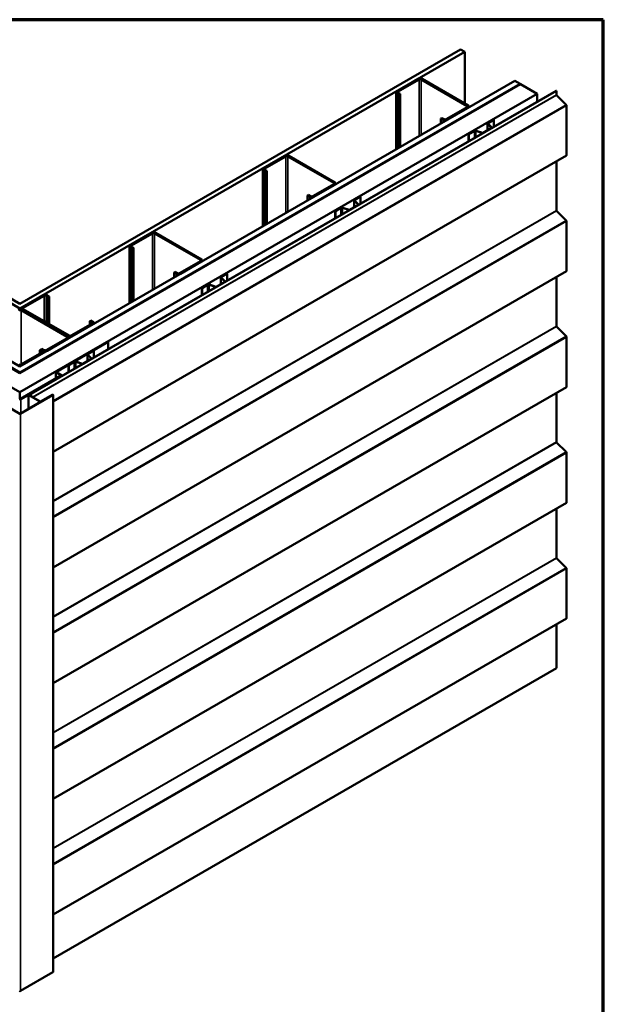
# Model space of a CAD drawing. Units: inches. Extents: x 0.6 to 33.4, y 0.6 to 21.4.
# Drawn here: x 28.4 to 33.4, y 13 to 21.4 of the extents above; entities that cross this region are included whole.
import ezdxf

# ---------------------------------------------------------------- set-up
doc = ezdxf.new("R2010")
doc.units = ezdxf.units.IN
doc.header["$LTSCALE"] = 2
doc.header["$MEASUREMENT"] = 0
doc.layers.get('0').update_dxf_attribs({"lineweight": 13})
for name, color, linetype, lineweight in [('Border (ANSI)', 7, 'Continuous', 70), ('Visible (ANSI)', 7, 'Continuous', 50), ('Visible Narrow (ANSI)', 7, 'Continuous', 35)]:
    doc.layers.add(name, color=color, linetype=linetype, lineweight=lineweight)

# ---------------------------------------------------------------- blocks, each defined once
blk = doc.blocks.new('Borders ATAS A Border')
at = {"layer": 'Border (ANSI)'}
for p, q in [((16.7, 10.7), (0.3, 10.7)), ((16.7, 0.3), (16.7, 10.7))]:
    blk.add_line(p, q, dxfattribs=at)

msp = doc.modelspace()

# ---------------------------------------------------------------- linework, layer by layer
at = {"layer": 'Visible (ANSI)'}
for p, q in [((24.714289, 21.146772), (28.451702, 18.988975)), ((28.451702, 18.988975), (32.189115, 21.146772)), ((32.189115, 21.146772), (32.22447, 21.126359)), ((28.451702, 18.948151), (24.678934, 21.126359)), ((32.22447, 21.126359), (28.451702, 18.948151)), ((32.22447, 20.689125), (32.22447, 21.126359)), ((31.829551, 20.897536), (31.65136, 20.794658)), ((32.253815, 20.672183), (31.863492, 20.897536)), ((24.204819, 20.852629), (28.451843, 18.400608)), ((28.451702, 18.405589), (24.209061, 20.855078)), ((24.253256, 20.880594), (28.451702, 18.45662)), ((28.451702, 18.45662), (32.650149, 20.880594)), ((32.694343, 20.855078), (28.451702, 18.405589)), ((28.451843, 18.400608), (32.698868, 20.852629)), ((32.695333, 20.85467), (28.454672, 18.406323)), ((28.4575, 18.40469), (32.698161, 20.853037)), ((31.659846, 20.789759), (31.838036, 20.892637)), ((31.855007, 20.892637), (32.24533, 20.667284)), ((32.650149, 20.880594), (32.694343, 20.855078)), ((32.694343, 20.854099), (32.694343, 20.855078)), ((32.695333, 20.85467), (32.698161, 20.853037)), ((32.698161, 20.853037), (32.698161, 20.852221)), ((32.698868, 20.852629), (32.84029, 20.770979)), ((28.451843, 18.237309), (24.063397, 20.770979)), ((32.84029, 20.770979), (28.451843, 18.237309)), ((28.545252, 18.224939), (33.000025, 20.796903)), ((33.002288, 20.795597), (28.547515, 18.223632)), ((31.644331, 20.78486), (31.644331, 20.299885)), ((31.65136, 20.775062), (31.669745, 20.764447)), ((31.67823, 20.769346), (31.659846, 20.779961)), ((31.67823, 20.769346), (31.669745, 20.764447)), ((31.669745, 20.764447), (31.669745, 20.314558)), ((31.67823, 20.319457), (31.67823, 20.769346)), ((32.84029, 20.70468), (32.84029, 20.770979)), ((33.000025, 20.796903), (33.002288, 20.795597)), ((33.002288, 20.795597), (33.002288, 20.762208)), ((33.003777, 20.758893), (33.085436, 20.677428)), ((32.24533, 20.657486), (32.067139, 20.554608)), ((32.075624, 20.549709), (32.253815, 20.652587)), ((32.260845, 20.662385), (32.260845, 20.655829)), ((33.088413, 20.670798), (33.088413, 20.249455)), ((32.031784, 20.565222), (32.023298, 20.560323)), ((32.023298, 20.560323), (32.041683, 20.549709)), ((32.023298, 20.518682), (32.023298, 20.560323)), ((32.050168, 20.554608), (32.031784, 20.565222)), ((32.45118, 20.480746), (32.379626, 20.439434)), ((32.381465, 20.438373), (32.453019, 20.479684)), ((32.418601, 20.461936), (32.418601, 20.518526)), ((32.420437, 20.514571), (32.451753, 20.483255)), ((32.469624, 20.55126), (32.422614, 20.524119)), ((32.454004, 20.484005), (32.422688, 20.515321)), ((32.424452, 20.523057), (32.471463, 20.550199)), ((32.454835, 20.482216), (32.454835, 20.482137)), ((32.469624, 20.55126), (32.471463, 20.550199)), ((32.471463, 20.550199), (32.471463, 20.491737)), ((32.304503, 20.455927), (32.257492, 20.428785)), ((32.257492, 20.428785), (32.259331, 20.427724)), ((32.257492, 20.368201), (32.257492, 20.428785)), ((32.259331, 20.427724), (32.306341, 20.454865)), ((32.259331, 20.369263), (32.259331, 20.427724)), ((32.31974, 20.455884), (32.373981, 20.437804)), ((32.375281, 20.439104), (32.32104, 20.457184)), ((33.087088, 20.246526), (28.732698, 17.732517)), ((30.69818, 20.244339), (30.519989, 20.14146)), ((30.528475, 20.136561), (30.706666, 20.23944)), ((30.723636, 20.23944), (31.113959, 20.014087)), ((31.122444, 20.018986), (30.732121, 20.244339)), ((33.002288, 20.197566), (33.002288, 19.779962)), ((30.51296, 20.131662), (30.51296, 19.646687)), ((30.519989, 20.121864), (30.538374, 20.11125)), ((30.546859, 20.116149), (30.528475, 20.126763)), ((30.546859, 20.116149), (30.538374, 20.11125)), ((30.538374, 20.11125), (30.538374, 19.66136)), ((30.546859, 19.666259), (30.546859, 20.116149)), ((31.113959, 20.004289), (30.935768, 19.90141)), ((30.944253, 19.896511), (31.122444, 19.99939)), ((31.129474, 20.009188), (31.129474, 20.002632)), ((30.900413, 19.912025), (30.891928, 19.907126)), ((30.891928, 19.907126), (30.910312, 19.896511)), ((30.891928, 19.865484), (30.891928, 19.907126)), ((30.918798, 19.90141), (30.900413, 19.912025)), ((31.338253, 19.898063), (31.291243, 19.870921)), ((31.293081, 19.86986), (31.340092, 19.897001)), ((31.338253, 19.898063), (31.340092, 19.897001)), ((31.340092, 19.897001), (31.340092, 19.83854)), ((31.31981, 19.827549), (31.248255, 19.786237)), ((31.250094, 19.785175), (31.321648, 19.826487)), ((31.28723, 19.808739), (31.28723, 19.865328)), ((31.289066, 19.861373), (31.320382, 19.830058)), ((31.322633, 19.830808), (31.291317, 19.862124)), ((31.323464, 19.829018), (31.323464, 19.82894)), ((31.173132, 19.80273), (31.126121, 19.775588)), ((31.126121, 19.775588), (31.12796, 19.774527)), ((31.126121, 19.715004), (31.126121, 19.775588)), ((31.12796, 19.774527), (31.17497, 19.801668)), ((31.12796, 19.716066), (31.12796, 19.774527)), ((31.188369, 19.802687), (31.24261, 19.784606)), ((31.24391, 19.785906), (31.189669, 19.803987)), ((33.003777, 19.776648), (33.085436, 19.695182)), ((33.088413, 19.688553), (33.088413, 19.26721)), ((29.566809, 19.591142), (29.388619, 19.488263)), ((29.397104, 19.483364), (29.575295, 19.586243)), ((29.592265, 19.586243), (29.982588, 19.36089)), ((29.991074, 19.365789), (29.600751, 19.591142)), ((29.381589, 19.478465), (29.381589, 18.99349)), ((29.388619, 19.468667), (29.407003, 19.458053)), ((29.415489, 19.462952), (29.397104, 19.473566)), ((29.415489, 19.462952), (29.407003, 19.458053)), ((29.407003, 19.458053), (29.407003, 19.008163)), ((29.415489, 19.013062), (29.415489, 19.462952)), ((29.982588, 19.351092), (29.804397, 19.248213)), ((29.812883, 19.243314), (29.991074, 19.346193)), ((29.998103, 19.355991), (29.998103, 19.349435)), ((33.087088, 19.26428), (28.732698, 16.750272)), ((29.769042, 19.258828), (29.760557, 19.253929)), ((29.760557, 19.253929), (29.778941, 19.243314)), ((29.760557, 19.212287), (29.760557, 19.253929)), ((29.787427, 19.248213), (29.769042, 19.258828)), ((30.206882, 19.244865), (30.159872, 19.217724)), ((30.161711, 19.216663), (30.208721, 19.243804)), ((30.206882, 19.244865), (30.208721, 19.243804)), ((30.208721, 19.243804), (30.208721, 19.185343)), ((30.041761, 19.149532), (29.99475, 19.122391)), ((29.996589, 19.121329), (30.043599, 19.148471)), ((30.056998, 19.149489), (30.111239, 19.131409)), ((30.112539, 19.132709), (30.058298, 19.150789)), ((30.188439, 19.174351), (30.116884, 19.133039)), ((30.118723, 19.131978), (30.190277, 19.17329)), ((30.15586, 19.155542), (30.15586, 19.212131)), ((30.157695, 19.208176), (30.189011, 19.17686)), ((30.191262, 19.177611), (30.159947, 19.208927)), ((30.192093, 19.175821), (30.192093, 19.175743)), ((33.002288, 19.215321), (33.002288, 18.797717)), ((28.648278, 19.060827), (28.470087, 18.957949)), ((28.656763, 19.055928), (28.478572, 18.95305)), ((28.692118, 19.045314), (28.673734, 19.055928)), ((28.700604, 19.050213), (28.682219, 19.060827)), ((29.99475, 19.122391), (29.996589, 19.121329)), ((29.99475, 19.061807), (29.99475, 19.122391)), ((29.996589, 19.062868), (29.996589, 19.121329)), ((28.692118, 19.045314), (28.700604, 19.050213)), ((28.692118, 19.045314), (28.692118, 18.819961)), ((28.700604, 18.815062), (28.700604, 19.050213)), ((28.451702, 18.941997), (28.451702, 18.948151)), ((28.460894, 18.933045), (28.851217, 18.707692)), ((28.463057, 18.940564), (28.463057, 18.948151)), ((28.859703, 18.712591), (28.46938, 18.937944)), ((28.470087, 18.938353), (28.86041, 18.713)), ((28.478572, 18.943252), (28.868895, 18.717899)), ((28.885866, 18.717899), (29.064057, 18.820777)), ((28.894351, 18.713), (29.072542, 18.815878)), ((29.045672, 18.84119), (29.054157, 18.846088)), ((29.064057, 18.830575), (29.045672, 18.84119)), ((29.045672, 18.84119), (29.045672, 18.810163)), ((29.072542, 18.835474), (29.054157, 18.846088)), ((29.079571, 18.81912), (29.079571, 18.825676)), ((33.003777, 18.794402), (33.085436, 18.712937)), ((28.851217, 18.697894), (28.673026, 18.595016)), ((28.681512, 18.590117), (28.859703, 18.692995)), ((28.759435, 18.41408), (29.196073, 18.666173)), ((28.76297, 18.412039), (29.199609, 18.664132)), ((28.866732, 18.702793), (28.866732, 18.696237)), ((29.196073, 18.666173), (29.199609, 18.664132)), ((29.199609, 18.664132), (29.199609, 18.602732)), ((33.088413, 18.706307), (33.088413, 18.284965)), ((28.460187, 18.472133), (28.638378, 18.575012)), ((28.468673, 18.467234), (28.646864, 18.570113)), ((28.619993, 18.595424), (28.628479, 18.600323)), ((28.638378, 18.58481), (28.619993, 18.595424)), ((28.619993, 18.595424), (28.619993, 18.564397)), ((28.646864, 18.589709), (28.628479, 18.600323)), ((28.637671, 18.60563), (28.629186, 18.600731)), ((28.629186, 18.600731), (28.647571, 18.590117)), ((28.629186, 18.599915), (28.629186, 18.600731)), ((28.656056, 18.595016), (28.637671, 18.60563)), ((28.653893, 18.573355), (28.653893, 18.579911)), ((29.024489, 18.502344), (29.024489, 18.558934)), ((29.026324, 18.554979), (29.05764, 18.523663)), ((29.075512, 18.591668), (29.028501, 18.564527)), ((29.059892, 18.524414), (29.028576, 18.555729)), ((29.03034, 18.563465), (29.07735, 18.590607)), ((29.075512, 18.591668), (29.07735, 18.590607)), ((29.07735, 18.590607), (29.07735, 18.532146)), ((28.91039, 18.496335), (28.86338, 18.469194)), ((28.865218, 18.468132), (28.912228, 18.495274)), ((28.925627, 18.496292), (28.979868, 18.478212)), ((28.981168, 18.479512), (28.926927, 18.497592)), ((29.057068, 18.521154), (28.985514, 18.479842)), ((28.987352, 18.478781), (29.058906, 18.520093)), ((29.060722, 18.522624), (29.060722, 18.522545)), ((28.756506, 18.409998), (28.756506, 18.355234)), ((28.798326, 18.383462), (28.759435, 18.405915)), ((28.801861, 18.385503), (28.76297, 18.407956)), ((28.86338, 18.469194), (28.865218, 18.468132)), ((28.86338, 18.40861), (28.86338, 18.469194)), ((28.865218, 18.409671), (28.865218, 18.468132)), ((28.455379, 18.181379), (28.798326, 18.379379)), ((28.458915, 18.179337), (28.801861, 18.377338)), ((28.699119, 18.317203), (28.526867, 18.217754)), ((28.701381, 18.315896), (28.52913, 18.216447)), ((28.701381, 18.315896), (28.699119, 18.317203)), ((28.701381, 18.315896), (28.701381, 18.31508)), ((28.80479, 18.374783), (28.80479, 18.38142)), ((28.451843, 18.180533), (28.451843, 18.237309)), ((28.547515, 18.223632), (28.545252, 18.224939)), ((28.545252, 18.204526), (28.545252, 18.224939)), ((28.547515, 18.20322), (28.547515, 18.223632)), ((33.087088, 18.282035), (28.732698, 15.768027)), ((33.002288, 18.233075), (33.002288, 17.815472)), ((28.449581, 18.055638), (28.174658, 18.214365)), ((28.729029, 18.214365), (28.454106, 18.055638)), ((28.731292, 18.213059), (28.456369, 18.054332)), ((28.524993, 18.096565), (28.524993, 18.215141)), ((28.526867, 18.212528), (28.619569, 18.159007)), ((28.52913, 18.213834), (28.621832, 18.160313)), ((28.626357, 18.160313), (28.724504, 18.216978)), ((28.62862, 18.159007), (28.726767, 18.215671)), ((28.732698, 18.215018), (28.732698, 13.316039)), ((33.003777, 17.812157), (33.085436, 17.730691)), ((33.088413, 17.724062), (33.088413, 17.302719)), ((33.087088, 17.299789), (28.732698, 14.785781)), ((33.002288, 17.25083), (33.002288, 16.833226)), ((33.003777, 16.829911), (33.085436, 16.748446)), ((33.088413, 16.741816), (33.088413, 16.320474)), ((33.087088, 16.317544), (28.732698, 13.803536)), ((33.002288, 16.268585), (33.002288, 15.896617)), ((28.732698, 13.431568), (33.002288, 15.896617)), ((28.731292, 13.314079), (28.456369, 13.155352))]:
    msp.add_line(p, q, dxfattribs=at)
for centre, major_axis, start_param, end_param in [((31.846522, 20.887738), (-0.024, 0), 3.92699082, 5.49778714), ((31.846522, 20.887738), (0.012, 0), 0.78539816, 2.35619449), ((31.668331, 20.78486), (-0.024, 0), 5.49778714, 7.06858347), ((31.668331, 20.78486), (-0.012, 0), 5.49778714, 7.06858347), ((33.00455, 20.760901), (0.0016, -0.002771), 3.92699082, 5.14872129), ((32.236845, 20.662385), (0.012, 0), 5.49778714, 7.06858347), ((32.236845, 20.662385), (0.024, 0), 5.49778714, 7.06858347), ((33.083888, 20.673411), (0.0032, -0.005543), 0.78539816, 2.00712864), ((32.058654, 20.559507), (0.024, 0), 3.92699082, 5.49778714), ((32.058654, 20.559507), (-0.012, 0), 0.78539816, 2.35619449), ((32.432301, 20.518526), (-0.0137, 0), 5.49778714, 6.80678408), ((32.432301, 20.518526), (-0.0111, 0), 5.49778714, 6.80678408), ((32.448635, 20.482216), (0.0036, 0), 5.49778714, 6.80678408), ((32.448635, 20.482216), (0.0062, 0), 5.49778714, 6.80678408), ((32.31419, 20.450334), (-0.0137, 0), 4.1887902, 5.49778714), ((32.31419, 20.450334), (0.0111, 0), 1.04719755, 2.35619449), ((32.377081, 20.440904), (0.0062, 0), 4.1887902, 5.49778714), ((32.377081, 20.440904), (-0.0036, 0), 1.04719755, 2.35619449), ((30.715151, 20.234541), (-0.024, 0), 3.92699082, 5.49778714), ((30.715151, 20.234541), (0.012, 0), 0.78539816, 2.35619449), ((33.083888, 20.252068), (0.0032, -0.005543), 0, 0.78539816), ((30.53696, 20.131662), (-0.024, 0), 5.49778714, 7.06858347), ((30.53696, 20.131662), (-0.012, 0), 5.49778714, 7.06858347), ((31.105474, 20.009188), (0.012, 0), 5.49778714, 7.06858347), ((31.105474, 20.009188), (0.024, 0), 5.49778714, 7.06858347), ((30.927283, 19.906309), (0.024, 0), 3.92699082, 5.49778714), ((30.927283, 19.906309), (-0.012, 0), 0.78539816, 2.35619449), ((31.30093, 19.865328), (-0.0137, 0), 5.49778714, 6.80678408), ((31.30093, 19.865328), (-0.0111, 0), 5.49778714, 6.80678408), ((31.317264, 19.829018), (0.0036, 0), 5.49778714, 6.80678408), ((31.317264, 19.829018), (0.0062, 0), 5.49778714, 6.80678408), ((31.182819, 19.797137), (-0.0137, 0), 4.1887902, 5.49778714), ((31.182819, 19.797137), (0.0111, 0), 1.04719755, 2.35619449), ((31.24571, 19.787706), (0.0062, 0), 4.1887902, 5.49778714), ((31.24571, 19.787706), (-0.0036, 0), 1.04719755, 2.35619449), ((33.00455, 19.778656), (0.0016, -0.002771), 3.92699082, 5.14872129), ((33.083888, 19.691165), (0.0032, -0.005543), 0.78539816, 2.00712864), ((29.58378, 19.581344), (-0.024, 0), 3.92699082, 5.49778714), ((29.58378, 19.581344), (0.012, 0), 0.78539816, 2.35619449), ((29.405589, 19.478465), (-0.024, 0), 5.49778714, 7.06858347), ((29.405589, 19.478465), (-0.012, 0), 5.49778714, 7.06858347), ((29.974103, 19.355991), (0.012, 0), 5.49778714, 7.06858347), ((29.974103, 19.355991), (0.024, 0), 5.49778714, 7.06858347), ((29.795912, 19.253112), (0.024, 0), 3.92699082, 5.49778714), ((29.795912, 19.253112), (-0.012, 0), 0.78539816, 2.35619449), ((33.083888, 19.269823), (0.0032, -0.005543), 0, 0.78539816), ((30.051448, 19.143939), (-0.0137, 0), 4.1887902, 5.49778714), ((30.051448, 19.143939), (0.0111, 0), 1.04719755, 2.35619449), ((30.16956, 19.212131), (-0.0137, 0), 5.49778714, 6.80678408), ((30.16956, 19.212131), (-0.0111, 0), 5.49778714, 6.80678408), ((30.185893, 19.175821), (0.0036, 0), 5.49778714, 6.80678408), ((30.185893, 19.175821), (0.0062, 0), 5.49778714, 6.80678408), ((28.665248, 19.051029), (-0.024, 0), 3.92699082, 5.49778714), ((28.665248, 19.051029), (-0.012, 0), 3.92699082, 5.49778714), ((30.114339, 19.134509), (0.0062, 0), 4.1887902, 5.49778714), ((30.114339, 19.134509), (-0.0036, 0), 1.04719755, 2.35619449), ((28.452409, 18.928146), (-0.024, 0), 3.92699082, 5.49778714), ((28.452409, 18.928146), (0.012, 0), 0.78539816, 2.35619449), ((28.487057, 18.948151), (-0.024, 0), 5.49778714, 7.06858347), ((28.487057, 18.948151), (-0.012, 0), 5.49778714, 7.06858347), ((29.055571, 18.825676), (0.012, 0), 5.49778714, 7.06858347), ((29.055571, 18.825676), (0.024, 0), 5.49778714, 7.06858347), ((33.00455, 18.796411), (0.0016, -0.002771), 3.92699082, 5.14872129), ((28.842732, 18.702793), (0.012, 0), 5.49778714, 7.06858347), ((28.842732, 18.702793), (0.024, 0), 5.49778714, 7.06858347), ((28.87738, 18.722798), (0.024, 0), 3.92699082, 5.49778714), ((28.87738, 18.722798), (0.012, 0), 3.92699082, 5.49778714), ((33.083888, 18.70892), (0.0032, -0.005543), 0.78539816, 2.00712864), ((28.629893, 18.579911), (0.012, 0), 5.49778714, 7.06858347), ((28.629893, 18.579911), (0.024, 0), 5.49778714, 7.06858347), ((28.664541, 18.599915), (0.024, 0), 3.92699082, 5.49778714), ((28.664541, 18.599915), (-0.012, 0), 0.78539816, 2.35619449), ((29.038189, 18.558934), (-0.0137, 0), 5.49778714, 6.80678408), ((29.038189, 18.558934), (-0.0111, 0), 5.49778714, 6.80678408), ((28.451702, 18.477032), (0.012, 0), 3.92699082, 5.49778714), ((28.920077, 18.490742), (-0.0137, 0), 4.1887902, 5.49778714), ((28.920077, 18.490742), (0.0111, 0), 1.04719755, 2.35619449), ((28.982968, 18.481312), (0.0062, 0), 4.1887902, 5.49778714), ((28.982968, 18.481312), (-0.0036, 0), 1.04719755, 2.35619449), ((29.054522, 18.522624), (0.0036, 0), 5.49778714, 6.80678408), ((29.054522, 18.522624), (0.0062, 0), 5.49778714, 6.80678408), ((28.451702, 18.477032), (0.024, 0), 3.92699082, 5.49778714), ((28.451843, 18.407956), (0.008, 0), 3.92699082, 5.49778714), ((28.451843, 18.407956), (-0.004, 0), 0.78539816, 2.35619449), ((28.766506, 18.409998), (-0.01, 0), 5.49778714, 7.06858347), ((28.766506, 18.409998), (-0.005, 0), 5.49778714, 7.06858347), ((28.79479, 18.38142), (0.005, 0), 5.49778714, 7.06858347), ((28.79479, 18.38142), (0.01, 0), 5.49778714, 7.06858347), ((33.083888, 18.287577), (0.0032, -0.005543), 0, 0.78539816), ((28.451843, 18.18342), (0.01, 0), 3.92699082, 5.49778714), ((28.451843, 18.18342), (0.005, 0), 3.92699082, 5.49778714), ((28.531393, 18.215141), (-0.0064, 0), 5.49778714, 7.06858347), ((28.531393, 18.215141), (-0.0032, 0), 5.49778714, 7.06858347), ((28.624095, 18.161619), (0.0064, 0), 3.92699082, 5.49778714), ((28.624095, 18.161619), (0.0032, 0), 3.92699082, 5.49778714), ((28.727898, 18.215018), (0.0048, 0), 5.49778714, 8.6393798), ((28.727898, 18.215018), (0.0016, 0), 5.49778714, 8.6393798), ((28.451843, 18.056945), (-0.0064, 0), 0.78539816, 2.35619449), ((28.451843, 18.056945), (-0.0032, 0), 0.78539816, 2.35619449), ((33.00455, 17.814165), (0.0016, -0.002771), 3.92699082, 5.14872129), ((33.083888, 17.726675), (0.0032, -0.005543), 0.78539816, 2.00712864), ((33.083888, 17.305332), (0.0032, -0.005543), 0, 0.78539816), ((33.00455, 16.83192), (0.0016, -0.002771), 3.92699082, 5.14872129), ((33.083888, 16.744429), (0.0032, -0.005543), 0.78539816, 2.00712864), ((33.083888, 16.323087), (0.0032, -0.005543), 0, 0.78539816), ((28.727898, 13.316039), (0.0048, 0), 5.49778714, 6.28318531), ((28.451843, 13.157965), (-0.0064, 0), 0.78539816, 2.35619449)]:
    msp.add_ellipse(centre, major_axis=major_axis, ratio=0.57735027, start_param=start_param, end_param=end_param, dxfattribs=at)
at = {"layer": 'Visible Narrow (ANSI)'}
for p, q in [((31.829551, 20.897536), (31.838036, 20.892637)), ((31.863492, 20.897536), (31.855007, 20.892637)), ((31.838036, 20.892637), (31.838036, 20.411721)), ((31.855007, 20.892637), (31.855007, 20.421519)), ((28.558753, 18.196732), (33.002288, 20.762208)), ((28.562368, 18.194645), (33.003777, 20.758893)), ((31.65136, 20.794658), (31.659846, 20.789759)), ((31.65136, 20.775062), (31.659846, 20.779961)), ((31.65136, 20.303943), (31.65136, 20.775062)), ((31.659846, 20.789759), (31.659846, 20.779961)), ((28.732698, 18.164373), (33.085436, 20.677428)), ((28.732698, 18.156025), (33.088413, 20.670798)), ((32.253815, 20.672183), (32.24533, 20.667284)), ((32.24533, 20.667284), (32.24533, 20.657486)), ((32.253815, 20.652587), (32.24533, 20.657486)), ((32.253815, 20.651771), (32.253815, 20.652587)), ((32.041683, 20.549709), (32.050168, 20.554608)), ((32.041683, 20.529296), (32.041683, 20.549709)), ((32.075624, 20.549709), (32.067139, 20.554608)), ((32.075624, 20.548892), (32.075624, 20.549709)), ((32.422688, 20.515321), (32.420437, 20.514571)), ((32.420437, 20.514571), (32.420437, 20.462996)), ((32.424452, 20.523057), (32.422614, 20.524119)), ((32.424452, 20.513557), (32.424452, 20.523057)), ((32.453019, 20.479684), (32.45118, 20.480746)), ((32.454004, 20.484005), (32.451753, 20.483255)), ((32.451753, 20.483255), (32.451753, 20.481176)), ((32.306341, 20.454865), (32.304503, 20.455927)), ((32.306341, 20.396404), (32.306341, 20.454865)), ((32.31974, 20.455884), (32.32104, 20.457184)), ((32.31974, 20.40414), (32.31974, 20.455884)), ((32.373981, 20.437804), (32.375281, 20.439104)), ((32.373981, 20.435456), (32.373981, 20.437804)), ((32.381465, 20.438373), (32.379626, 20.439434)), ((28.732698, 17.734682), (33.088413, 20.249455)), ((30.69818, 20.244339), (30.706666, 20.23944)), ((30.706666, 20.23944), (30.706666, 19.758523)), ((30.732121, 20.244339), (30.723636, 20.23944)), ((30.723636, 20.23944), (30.723636, 19.768321)), ((30.519989, 20.14146), (30.528475, 20.136561)), ((30.519989, 20.121864), (30.528475, 20.126763)), ((30.519989, 19.650746), (30.519989, 20.121864)), ((30.528475, 20.136561), (30.528475, 20.126763)), ((31.122444, 20.018986), (31.113959, 20.014087)), ((31.113959, 20.014087), (31.113959, 20.004289)), ((31.122444, 19.99939), (31.113959, 20.004289)), ((31.122444, 19.998573), (31.122444, 19.99939)), ((30.910312, 19.896511), (30.918798, 19.90141)), ((30.910312, 19.876099), (30.910312, 19.896511)), ((30.944253, 19.896511), (30.935768, 19.90141)), ((30.944253, 19.895695), (30.944253, 19.896511)), ((31.291317, 19.862124), (31.289066, 19.861373)), ((31.289066, 19.861373), (31.289066, 19.809799)), ((31.293081, 19.86986), (31.291243, 19.870921)), ((31.293081, 19.86036), (31.293081, 19.86986)), ((31.321648, 19.826487), (31.31981, 19.827549)), ((31.322633, 19.830808), (31.320382, 19.830058)), ((31.320382, 19.830058), (31.320382, 19.827979)), ((28.732698, 17.314914), (33.002288, 19.779962)), ((28.732698, 17.310739), (33.003777, 19.776648)), ((31.17497, 19.801668), (31.173132, 19.80273)), ((31.17497, 19.743207), (31.17497, 19.801668)), ((31.188369, 19.802687), (31.189669, 19.803987)), ((31.188369, 19.750943), (31.188369, 19.802687)), ((31.24261, 19.784606), (31.24391, 19.785906)), ((31.24261, 19.782259), (31.24261, 19.784606)), ((31.250094, 19.785175), (31.248255, 19.786237)), ((28.732698, 17.182128), (33.085436, 19.695182)), ((28.732698, 17.173779), (33.088413, 19.688553)), ((29.566809, 19.591142), (29.575295, 19.586243)), ((29.575295, 19.586243), (29.575295, 19.105326)), ((29.600751, 19.591142), (29.592265, 19.586243)), ((29.592265, 19.586243), (29.592265, 19.115124)), ((29.388619, 19.488263), (29.397104, 19.483364)), ((29.397104, 19.483364), (29.397104, 19.473566)), ((29.388619, 19.468667), (29.397104, 19.473566)), ((29.388619, 18.997549), (29.388619, 19.468667)), ((29.991074, 19.365789), (29.982588, 19.36089)), ((29.982588, 19.36089), (29.982588, 19.351092)), ((29.991074, 19.346193), (29.982588, 19.351092)), ((29.991074, 19.345376), (29.991074, 19.346193)), ((28.732698, 16.752436), (33.088413, 19.26721)), ((29.778941, 19.243314), (29.787427, 19.248213)), ((29.778941, 19.222902), (29.778941, 19.243314)), ((29.812883, 19.243314), (29.804397, 19.248213)), ((29.812883, 19.242498), (29.812883, 19.243314)), ((30.043599, 19.148471), (30.041761, 19.149532)), ((30.043599, 19.09001), (30.043599, 19.148471)), ((30.056998, 19.149489), (30.058298, 19.150789)), ((30.056998, 19.097746), (30.056998, 19.149489)), ((30.159947, 19.208927), (30.157695, 19.208176)), ((30.157695, 19.208176), (30.157695, 19.156601)), ((30.161711, 19.216663), (30.159872, 19.217724)), ((30.161711, 19.207163), (30.161711, 19.216663)), ((30.190277, 19.17329), (30.188439, 19.174351)), ((30.191262, 19.177611), (30.189011, 19.17686)), ((30.189011, 19.17686), (30.189011, 19.174782)), ((28.656763, 19.055928), (28.648278, 19.060827)), ((28.656763, 18.840373), (28.656763, 19.055928)), ((28.673734, 19.055928), (28.682219, 19.060827)), ((28.673734, 18.830575), (28.673734, 19.055928)), ((30.111239, 19.131409), (30.112539, 19.132709)), ((30.111239, 19.129061), (30.111239, 19.131409)), ((30.118723, 19.131978), (30.116884, 19.133039)), ((28.46938, 18.937944), (28.460894, 18.933045)), ((28.460894, 18.933045), (28.460894, 18.472541)), ((28.478572, 18.95305), (28.470087, 18.957949)), ((28.478572, 18.943252), (28.470087, 18.938353)), ((28.470087, 18.938353), (28.470087, 18.937536)), ((28.478572, 18.943252), (28.478572, 18.95305)), ((29.064057, 18.830575), (29.072542, 18.835474)), ((29.064057, 18.820777), (29.064057, 18.830575)), ((29.064057, 18.820777), (29.072542, 18.815878)), ((29.072542, 18.815878), (29.072542, 18.815062)), ((28.732698, 16.332668), (33.002288, 18.797717)), ((28.732698, 16.328494), (33.003777, 18.794402)), ((28.732698, 16.199883), (33.085436, 18.712937)), ((28.732698, 16.191534), (33.088413, 18.706307)), ((28.859703, 18.712591), (28.851217, 18.707692)), ((28.851217, 18.707692), (28.851217, 18.697894)), ((28.859703, 18.692995), (28.851217, 18.697894)), ((28.859703, 18.692179), (28.859703, 18.692995)), ((28.868895, 18.717899), (28.86041, 18.713)), ((28.86041, 18.713), (28.86041, 18.712165)), ((28.885866, 18.717899), (28.894351, 18.713)), ((28.894351, 18.713), (28.894351, 18.712183)), ((28.638378, 18.58481), (28.646864, 18.589709)), ((28.638378, 18.575012), (28.638378, 18.58481)), ((28.638378, 18.575012), (28.646864, 18.570113)), ((28.646864, 18.570113), (28.646864, 18.569296)), ((28.647571, 18.590117), (28.656056, 18.595016)), ((28.647571, 18.589283), (28.647571, 18.590117)), ((28.681512, 18.590117), (28.673026, 18.595016)), ((28.681512, 18.5893), (28.681512, 18.590117)), ((29.028576, 18.555729), (29.026324, 18.554979)), ((29.026324, 18.554979), (29.026324, 18.503404)), ((29.03034, 18.563465), (29.028501, 18.564527)), ((29.03034, 18.553965), (29.03034, 18.563465)), ((28.460187, 18.472133), (28.468673, 18.467234)), ((28.912228, 18.495274), (28.91039, 18.496335)), ((28.912228, 18.436813), (28.912228, 18.495274)), ((28.925627, 18.496292), (28.926927, 18.497592)), ((28.925627, 18.444548), (28.925627, 18.496292)), ((28.979868, 18.478212), (28.981168, 18.479512)), ((28.979868, 18.475864), (28.979868, 18.478212)), ((28.987352, 18.478781), (28.985514, 18.479842)), ((29.058906, 18.520093), (29.057068, 18.521154)), ((29.059892, 18.524414), (29.05764, 18.523663)), ((29.05764, 18.523663), (29.05764, 18.521585)), ((28.4575, 18.40469), (28.454672, 18.406323)), ((28.4575, 18.403874), (28.4575, 18.40469)), ((28.468673, 18.467234), (28.468673, 18.466418)), ((28.759435, 18.41408), (28.76297, 18.412039)), ((28.759435, 18.405915), (28.76297, 18.407956)), ((28.759435, 18.356925), (28.759435, 18.405915)), ((28.76297, 18.412039), (28.76297, 18.407956)), ((28.798326, 18.383462), (28.801861, 18.385503)), ((28.798326, 18.379379), (28.798326, 18.383462)), ((28.798326, 18.379379), (28.801861, 18.377338)), ((28.801861, 18.377338), (28.801861, 18.373092)), ((28.732698, 15.770191), (33.088413, 18.284965)), ((28.455379, 18.181379), (28.458915, 18.179337)), ((28.458915, 18.179337), (28.458915, 18.058414)), ((28.52913, 18.216447), (28.526867, 18.217754)), ((28.52913, 18.213834), (28.526867, 18.212528)), ((28.526867, 18.212528), (28.526867, 18.097647)), ((28.52913, 18.213834), (28.52913, 18.216447)), ((28.621832, 18.160313), (28.619569, 18.159007)), ((28.619569, 18.159007), (28.619569, 18.151168)), ((28.626357, 18.160313), (28.62862, 18.159007)), ((28.62862, 18.159007), (28.62862, 18.156394)), ((28.724504, 18.216978), (28.726767, 18.215671)), ((28.726767, 18.215671), (28.726767, 18.213059)), ((28.731292, 18.213059), (28.729029, 18.214365)), ((28.731292, 13.314079), (28.731292, 18.213059)), ((28.447318, 18.054332), (28.449581, 18.055638)), ((28.456369, 18.054332), (28.454106, 18.055638)), ((28.456369, 13.155352), (28.456369, 18.054332)), ((28.732698, 15.350423), (33.002288, 17.815472)), ((28.732698, 15.346248), (33.003777, 17.812157)), ((28.732698, 15.217637), (33.085436, 17.730691)), ((28.732698, 15.209288), (33.088413, 17.724062)), ((28.732698, 14.787946), (33.088413, 17.302719)), ((28.732698, 14.368177), (33.002288, 16.833226)), ((28.732698, 14.364003), (33.003777, 16.829911)), ((28.732698, 14.235392), (33.085436, 16.748446)), ((28.732698, 14.227043), (33.088413, 16.741816)), ((28.732698, 13.8057), (33.088413, 16.320474))]:
    msp.add_line(p, q, dxfattribs=at)

# ---------------------------------------------------------------- block references
at = {"xscale": 2, "yscale": 2, "zscale": 2}
msp.add_blockref('Borders ATAS A Border', (0, 0), dxfattribs=at)

doc.saveas('drawing.dxf')
